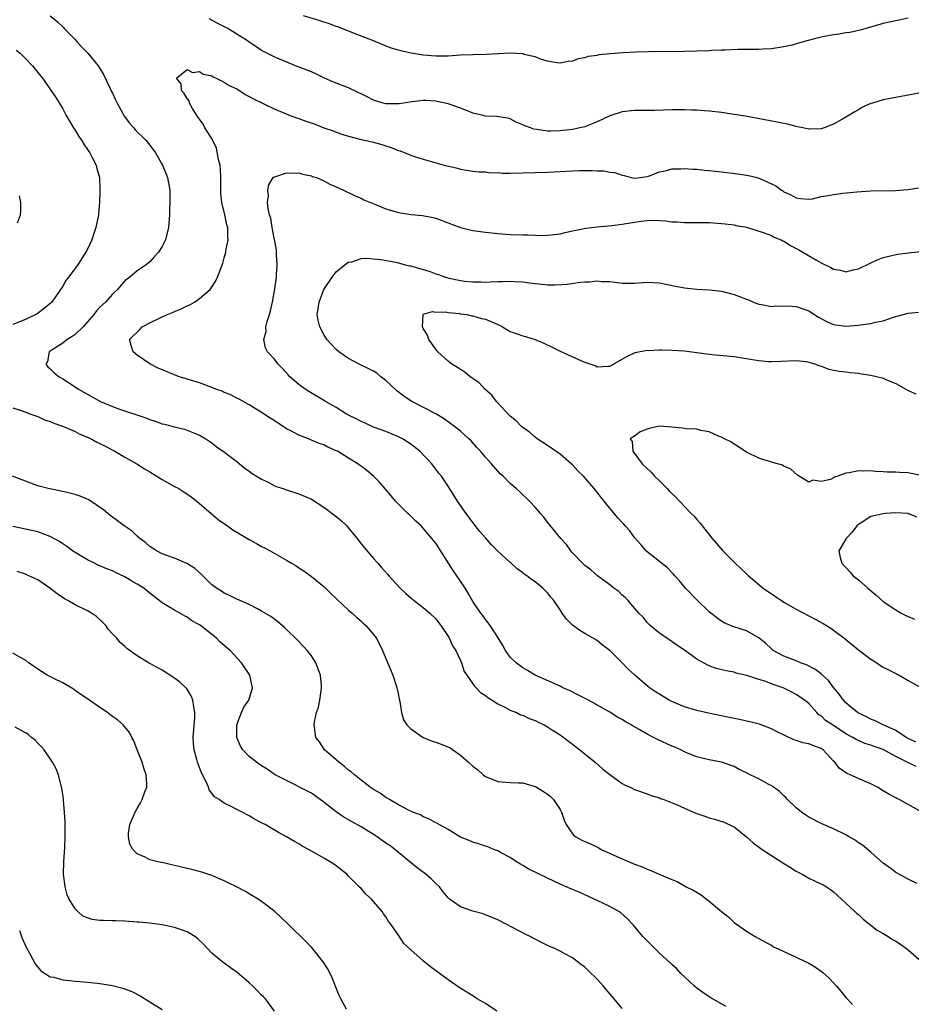
# Model space of a CAD drawing. Units: inches. Extents: x 2502000 to 2505000, y 1491000 to 1494000.
# Drawn here: x 2502956 to 2503100, y 1492210 to 1492368 of the extents above; entities that cross this region are included whole.
import ezdxf

# ---------------------------------------------------------------- set-up
doc = ezdxf.new("R2010")
doc.units = ezdxf.units.IN
doc.header["$MEASUREMENT"] = 0
doc.layers.add('LD25021491_10ft', color=110, linetype='Continuous')

msp = doc.modelspace()

# ---------------------------------------------------------------- linework, layer by layer
at = {"layer": 'LD25021491_10ft'}
for points, elevation in [([(2502960.99, 1492369), (2502962.1, 1492368.1), (2502963.14, 1492367.14), (2502963.23, 1492367), (2502965, 1492365.2), (2502965.15, 1492365), (2502966.03, 1492364.03), (2502967.02, 1492363.02), (2502968.72, 1492361), (2502969, 1492360.57), (2502969.58, 1492359.58), (2502970.66, 1492357.34), (2502970.86, 1492356.86), (2502971, 1492356.59), (2502971.5, 1492355.5), (2502971.76, 1492355), (2502972.67, 1492353.33), (2502972.89, 1492352.89), (2502973.75, 1492351.75), (2502974.44, 1492351), (2502974.68, 1492350.68), (2502976.38, 1492349), (2502977, 1492348.23), (2502977.95, 1492347), (2502979.07, 1492345), (2502979.86, 1492343), (2502980.21, 1492341), (2502980.25, 1492339), (2502980.2, 1492337.8), (2502980.18, 1492337), (2502980.02, 1492335), (2502979.53, 1492333), (2502979, 1492331.93), (2502978.4, 1492331), (2502977.72, 1492330.28), (2502977, 1492329.47), (2502976.45, 1492329), (2502975, 1492328.02), (2502973.78, 1492327), (2502973, 1492326.39), (2502971.79, 1492325), (2502971, 1492324.25), (2502969.89, 1492323), (2502969, 1492322.16), (2502968.43, 1492321.57), (2502968.03, 1492321), (2502966.27, 1492319), (2502965, 1492317.79), (2502964.53, 1492317.47), (2502963.73, 1492317), (2502963, 1492316.38), (2502961.33, 1492315.33), (2502960.83, 1492315), (2502960.54, 1492313.46), (2502960.3, 1492313), (2502960.6, 1492312.6), (2502961, 1492312.27), (2502961.64, 1492311.64), (2502962.43, 1492311), (2502963, 1492310.68), (2502965, 1492309.38), (2502965.53, 1492309), (2502967.74, 1492307.74), (2502969.1, 1492307), (2502971, 1492306.18), (2502972.29, 1492305.71), (2502976.36, 1492304.36), (2502977, 1492304.09), (2502977.85, 1492303.85), (2502979, 1492303.43), (2502979.36, 1492303.36), (2502981, 1492302.94), (2502982.58, 1492302.58), (2502985, 1492301.6), (2502986.03, 1492301), (2502987, 1492300.36), (2502987.73, 1492299.73), (2502988.82, 1492299), (2502989.49, 1492298.51), (2502991, 1492297.36), (2502991.46, 1492297), (2502992.3, 1492296.3), (2502993, 1492295.83), (2502993.46, 1492295.46), (2502995, 1492294.5), (2502995.93, 1492294.07), (2502997, 1492293.52), (2502997.36, 1492293.36), (2502998.49, 1492293), (2502998.86, 1492292.86), (2503000.36, 1492292.36), (2503001, 1492292.16), (2503003, 1492291.31), (2503005, 1492290.02), (2503007, 1492288.54), (2503007.83, 1492287.83), (2503008.69, 1492287), (2503009, 1492286.66), (2503010.37, 1492285), (2503010.63, 1492284.63), (2503011.52, 1492283.52), (2503013, 1492281.79), (2503013.72, 1492281), (2503014.31, 1492280.31), (2503015.26, 1492279.26), (2503015.47, 1492279), (2503017.28, 1492277), (2503018.17, 1492276.17), (2503019, 1492275.43), (2503019.52, 1492275), (2503021, 1492273.9), (2503022.07, 1492273), (2503023, 1492272.05), (2503023.46, 1492271.46), (2503023.84, 1492271), (2503025.16, 1492269), (2503025.72, 1492267.72), (2503026.23, 1492267), (2503027, 1492265.38), (2503027.16, 1492265), (2503027.6, 1492263.61), (2503027.99, 1492263), (2503029, 1492261.64), (2503029.24, 1492261.24), (2503029.5, 1492261), (2503030.22, 1492260.22), (2503031, 1492259.76), (2503031.4, 1492259.4), (2503032.09, 1492259), (2503033, 1492258.42), (2503034.11, 1492257.89), (2503035, 1492257.41), (2503036.02, 1492257), (2503036.66, 1492256.66), (2503037, 1492256.56), (2503038.04, 1492256.04), (2503039, 1492255.71), (2503039.46, 1492255.46), (2503040.47, 1492255), (2503041, 1492254.7), (2503041.81, 1492254.19), (2503043, 1492253.42), (2503043.61, 1492253), (2503044.38, 1492252.38), (2503045, 1492251.93), (2503046.2, 1492251), (2503048.65, 1492249), (2503049.91, 1492247.91), (2503051, 1492247.03), (2503053, 1492245.59), (2503053.39, 1492245.39), (2503054.26, 1492245), (2503055, 1492244.63), (2503057, 1492243.91), (2503057.66, 1492243.66), (2503059, 1492243.27), (2503059.18, 1492243.18), (2503059.72, 1492243), (2503061.82, 1492242.18), (2503063, 1492241.62), (2503064.84, 1492240.84), (2503066.32, 1492240.32), (2503067, 1492240.1), (2503067.87, 1492239.87), (2503069.39, 1492239.39), (2503070.76, 1492238.76), (2503071, 1492238.62), (2503073, 1492237.03), (2503074.08, 1492236.08), (2503075.51, 1492235), (2503077, 1492234.02), (2503078.85, 1492232.85), (2503080.09, 1492232.09), (2503081, 1492231.49), (2503081.94, 1492231), (2503083, 1492230.39), (2503084.16, 1492229.84), (2503085.31, 1492229.31), (2503085.84, 1492229), (2503086.53, 1492228.53), (2503087, 1492228.16), (2503088.26, 1492227), (2503089, 1492226.34), (2503090.4, 1492225), (2503090.72, 1492224.72), (2503091, 1492224.51), (2503091.79, 1492223.79), (2503094.04, 1492222.04), (2503095, 1492221.48), (2503095.78, 1492221), (2503096.51, 1492220.51), (2503097, 1492220.26), (2503097.76, 1492219.76), (2503098.81, 1492219), (2503099, 1492218.84), (2503102.11, 1492216.11)], 7990), ([(2503103, 1492356.99), (2503097, 1492355.9), (2503095, 1492355.5), (2503093.26, 1492355), (2503093, 1492354.91), (2503091.68, 1492354.32), (2503091, 1492353.92), (2503090.4, 1492353.6), (2503089, 1492352.73), (2503088.33, 1492352.33), (2503087, 1492351.58), (2503085.47, 1492351), (2503085, 1492350.86), (2503083.21, 1492350.79), (2503083, 1492350.82), (2503082.04, 1492351), (2503081.19, 1492351.19), (2503081, 1492351.2), (2503079.59, 1492351.59), (2503079, 1492351.69), (2503077.94, 1492351.94), (2503072.86, 1492352.86), (2503071, 1492353.17), (2503069, 1492353.46), (2503067, 1492353.7), (2503066.25, 1492353.75), (2503065, 1492353.86), (2503064.13, 1492353.87), (2503063, 1492353.92), (2503061, 1492353.89), (2503058.19, 1492353.81), (2503056.22, 1492353.78), (2503055, 1492353.78), (2503053, 1492353.57), (2503051, 1492352.93), (2503049, 1492351.99), (2503047.35, 1492351.35), (2503047, 1492351.19), (2503046.19, 1492351), (2503045, 1492350.76), (2503043.44, 1492350.56), (2503043, 1492350.52), (2503041.5, 1492350.5), (2503041, 1492350.48), (2503039.25, 1492350.75), (2503038.8, 1492350.8), (2503038.25, 1492351), (2503037.32, 1492351.32), (2503037, 1492351.5), (2503035.93, 1492351.93), (2503035, 1492352.43), (2503034.55, 1492352.55), (2503032.85, 1492352.85), (2503031, 1492352.91), (2503030.62, 1492353), (2503029, 1492353.39), (2503028.38, 1492353.62), (2503027, 1492354.18), (2503025, 1492354.86), (2503023.25, 1492355.25), (2503023, 1492355.29), (2503021.39, 1492355.39), (2503021, 1492355.4), (2503019.19, 1492355.19), (2503017.15, 1492354.85), (2503015, 1492354.88), (2503014.54, 1492355), (2503013, 1492355.48), (2503011.98, 1492355.98), (2503011, 1492356.49), (2503010.64, 1492356.64), (2503009, 1492357.45), (2503006.43, 1492358.43), (2503005.14, 1492359), (2503003.7, 1492359.7), (2503003, 1492360), (2503002.3, 1492360.3), (2503000.45, 1492361), (2502997, 1492362.45), (2502995, 1492363.46), (2502994.06, 1492364.06), (2502993, 1492364.77), (2502992.71, 1492365), (2502989.57, 1492367), (2502987.86, 1492367.85), (2502986.54, 1492368.54)], 7990), ([(2503099, 1492368.64), (2503097, 1492368.22), (2503095.99, 1492367.99), (2503095, 1492367.79), (2503091.27, 1492366.73), (2503089.64, 1492366.36), (2503089, 1492366.27), (2503087.92, 1492366.08), (2503087, 1492365.97), (2503085, 1492365.59), (2503084.52, 1492365.48), (2503082.93, 1492365.07), (2503081, 1492364.5), (2503080.32, 1492364.32), (2503079, 1492364.01), (2503077, 1492363.71), (2503075.64, 1492363.64), (2503075, 1492363.59), (2503073.6, 1492363.6), (2503073, 1492363.58), (2503071.58, 1492363.58), (2503069.52, 1492363.52), (2503069, 1492363.49), (2503067.43, 1492363.43), (2503067, 1492363.4), (2503065, 1492363.33), (2503063, 1492363.29), (2503057.24, 1492363.24), (2503055.19, 1492363.19), (2503053.08, 1492363.08), (2503051.08, 1492362.92), (2503049.27, 1492362.73), (2503049, 1492362.64), (2503047.54, 1492362.46), (2503047, 1492362.24), (2503045.9, 1492362.1), (2503045, 1492361.73), (2503044.31, 1492361.69), (2503043, 1492361.41), (2503042.55, 1492361.45), (2503041, 1492361.71), (2503040.03, 1492361.97), (2503039, 1492362.44), (2503037.18, 1492362.82), (2503037, 1492362.9), (2503035, 1492362.99), (2503033.1, 1492362.9), (2503033, 1492362.91), (2503031.18, 1492362.82), (2503029, 1492362.76), (2503027, 1492362.67), (2503025, 1492362.55), (2503023, 1492362.54), (2503021, 1492362.71), (2503019.03, 1492363.03), (2503017.38, 1492363.38), (2503017, 1492363.51), (2503015.83, 1492363.83), (2503014.41, 1492364.41), (2503013.02, 1492365), (2503009.79, 1492366.21), (2503007.24, 1492367.24), (2503007, 1492367.31), (2503005.77, 1492367.77), (2503005, 1492368), (2503004.26, 1492368.26), (2503001.74, 1492369)], 8000), ([(2502955.53, 1492363.52), (2502956.16, 1492363), (2502957, 1492362.14), (2502958.14, 1492361), (2502959, 1492359.88), (2502959.76, 1492359), (2502961.88, 1492355.88), (2502963, 1492354.06), (2502963.55, 1492353), (2502964.07, 1492352.07), (2502964.74, 1492351), (2502965, 1492350.62), (2502965.59, 1492349.59), (2502966.02, 1492349), (2502966.38, 1492348.38), (2502967, 1492347.54), (2502967.2, 1492347.2), (2502967.34, 1492347), (2502967.76, 1492346.24), (2502968.38, 1492345), (2502968.49, 1492344.49), (2502968.94, 1492343), (2502969, 1492341.22), (2502969, 1492340.83), (2502968.93, 1492339), (2502968.76, 1492337.24), (2502968.76, 1492337), (2502968.35, 1492335), (2502968, 1492334), (2502967.68, 1492333), (2502967, 1492331.51), (2502966.73, 1492331), (2502966.03, 1492329.97), (2502965.41, 1492329), (2502963.94, 1492327), (2502963.53, 1492326.47), (2502963, 1492325.56), (2502961.25, 1492323), (2502961, 1492322.75), (2502960.03, 1492321.97), (2502958.88, 1492321.12), (2502958.69, 1492321), (2502957, 1492320.19), (2502955, 1492319.4)], 8000), ([(2503100.47, 1492229.53), (2503099, 1492230.19), (2503097, 1492231.27), (2503096.03, 1492232.03), (2503095, 1492232.79), (2503093, 1492234.55), (2503091.67, 1492235.67), (2503091, 1492236.08), (2503090.46, 1492236.46), (2503089.53, 1492237), (2503089, 1492237.33), (2503087, 1492238.33), (2503085.39, 1492239), (2503085, 1492239.18), (2503083, 1492240.2), (2503082.52, 1492240.52), (2503081.85, 1492241), (2503081, 1492241.67), (2503079.6, 1492243), (2503079.33, 1492243.33), (2503079, 1492243.62), (2503078.31, 1492244.31), (2503077.35, 1492245), (2503077.16, 1492245.16), (2503076.49, 1492245.51), (2503075, 1492246.35), (2503073.57, 1492247), (2503073.19, 1492247.19), (2503073, 1492247.3), (2503071.83, 1492247.83), (2503071, 1492248.33), (2503069, 1492249.03), (2503067, 1492249.38), (2503066.51, 1492249.49), (2503065, 1492249.89), (2503063.52, 1492250.48), (2503063, 1492250.71), (2503062.43, 1492251), (2503061.45, 1492251.45), (2503061, 1492251.62), (2503058.67, 1492252.67), (2503058.05, 1492253), (2503057, 1492253.51), (2503055.73, 1492254.27), (2503054.79, 1492254.79), (2503054.47, 1492255), (2503053.52, 1492255.52), (2503053, 1492255.88), (2503052.27, 1492256.27), (2503051, 1492257.06), (2503047.56, 1492259), (2503045.87, 1492259.87), (2503044.53, 1492260.53), (2503043.47, 1492261), (2503043, 1492261.23), (2503039, 1492262.99), (2503037.76, 1492263.76), (2503037, 1492264.21), (2503035.94, 1492265), (2503035, 1492265.93), (2503034.23, 1492267), (2503033.79, 1492267.79), (2503033.03, 1492269), (2503031.74, 1492271), (2503031.44, 1492271.44), (2503031, 1492271.94), (2503030.58, 1492272.58), (2503030.25, 1492273), (2503029, 1492274.84), (2503028.2, 1492276.2), (2503027.72, 1492277), (2503027, 1492278.1), (2503026.4, 1492279), (2503025.82, 1492279.82), (2503025.05, 1492281), (2503023, 1492284.22), (2503022.65, 1492284.65), (2503022.39, 1492285), (2503021.74, 1492285.74), (2503021, 1492286.65), (2503020.64, 1492287), (2503019.78, 1492287.78), (2503019, 1492288.59), (2503018.77, 1492288.77), (2503018.53, 1492289), (2503016.54, 1492291), (2503015.83, 1492291.83), (2503014.94, 1492292.94), (2503014.01, 1492294.01), (2503013.02, 1492295.02), (2503011.91, 1492295.91), (2503010.48, 1492297), (2503009, 1492297.92), (2503007.19, 1492299), (2503007, 1492299.1), (2503005.66, 1492299.66), (2503005, 1492300.02), (2503004.28, 1492300.28), (2503002.53, 1492301), (2503001, 1492301.58), (2502999.72, 1492302.28), (2502999, 1492302.64), (2502998.77, 1492302.77), (2502998.46, 1492303), (2502997.56, 1492303.56), (2502997, 1492303.95), (2502996.35, 1492304.35), (2502995, 1492305.23), (2502993, 1492306.45), (2502991.39, 1492307.39), (2502991, 1492307.57), (2502990.07, 1492308.07), (2502989, 1492308.48), (2502988.65, 1492308.65), (2502987.66, 1492309), (2502987, 1492309.27), (2502986.58, 1492309.42), (2502985, 1492310.01), (2502983, 1492310.62), (2502982.7, 1492310.7), (2502981.75, 1492311), (2502981, 1492311.29), (2502978.38, 1492312.38), (2502977.11, 1492313), (2502977, 1492313.07), (2502975, 1492314.45), (2502974.31, 1492315), (2502973.99, 1492315.99), (2502973.75, 1492317), (2502975.41, 1492318.59), (2502975.79, 1492319), (2502977, 1492319.65), (2502979, 1492320.62), (2502979.84, 1492321), (2502980.66, 1492321.34), (2502981, 1492321.5), (2502982.07, 1492321.93), (2502983, 1492322.41), (2502983.43, 1492322.57), (2502984.21, 1492323), (2502985, 1492323.55), (2502986.72, 1492325), (2502986.84, 1492325.16), (2502987.61, 1492326.39), (2502987.91, 1492327), (2502988.42, 1492328.42), (2502988.65, 1492329), (2502988.74, 1492329.26), (2502989, 1492330.09), (2502989.22, 1492331), (2502989.25, 1492331.25), (2502989.61, 1492333), (2502989.55, 1492333.55), (2502989.58, 1492335), (2502989.41, 1492335.41), (2502989.08, 1492337), (2502988.58, 1492339), (2502988.43, 1492340.43), (2502988.45, 1492343), (2502988.39, 1492344.39), (2502988.32, 1492345), (2502988.07, 1492345.93), (2502987.76, 1492347.76), (2502987, 1492349.27), (2502985.89, 1492351), (2502985.61, 1492351.61), (2502984.6, 1492353), (2502983.9, 1492354.1), (2502983.38, 1492355), (2502983.34, 1492355.34), (2502983, 1492355.74), (2502982.55, 1492356.55), (2502982.1, 1492357), (2502982.08, 1492358.08), (2502981.32, 1492359), (2502983, 1492360.41), (2502983.88, 1492359.88), (2502985, 1492360.04), (2502985.62, 1492359.62), (2502987, 1492359.35), (2502987.2, 1492359.2), (2502987.67, 1492359), (2502989, 1492358.36), (2502989.79, 1492357.79), (2502991, 1492357.26), (2502991.45, 1492357), (2502992.35, 1492356.35), (2502993, 1492356.06), (2502993.67, 1492355.67), (2502997, 1492354.04), (2502999.59, 1492353), (2503000.62, 1492352.62), (2503001, 1492352.51), (2503002.1, 1492352.1), (2503003.59, 1492351.59), (2503005, 1492351.03), (2503006.53, 1492350.53), (2503007, 1492350.32), (2503008.04, 1492349.96), (2503009, 1492349.68), (2503011, 1492349.16), (2503012.76, 1492348.76), (2503014.34, 1492348.34), (2503015, 1492348.12), (2503015.86, 1492347.86), (2503017, 1492347.39), (2503017.3, 1492347.3), (2503019, 1492346.61), (2503019.6, 1492346.4), (2503021, 1492345.95), (2503022.48, 1492345.52), (2503024.35, 1492345), (2503026.51, 1492344.51), (2503027, 1492344.37), (2503029, 1492344.04), (2503029.92, 1492343.92), (2503031, 1492343.91), (2503031.79, 1492343.79), (2503033, 1492343.81), (2503033.74, 1492343.74), (2503035, 1492343.74), (2503037, 1492343.77), (2503041, 1492343.86), (2503045, 1492344.11), (2503046.14, 1492344.14), (2503047, 1492344.13), (2503048.15, 1492344.15), (2503049, 1492344.08), (2503050.07, 1492344.07), (2503051, 1492343.9), (2503051.81, 1492343.81), (2503053, 1492343.38), (2503053.33, 1492343.33), (2503054.43, 1492343), (2503055, 1492342.9), (2503055.96, 1492343), (2503057, 1492343.17), (2503057.23, 1492343.23), (2503059, 1492343.96), (2503060.17, 1492344.17), (2503061, 1492344.41), (2503062.43, 1492344.43), (2503063, 1492344.48), (2503064.36, 1492344.36), (2503065, 1492344.35), (2503066.21, 1492344.21), (2503067, 1492344.15), (2503068.03, 1492344.03), (2503069, 1492343.93), (2503071.6, 1492343.6), (2503073.33, 1492343.33), (2503074.73, 1492343), (2503075, 1492342.93), (2503075.16, 1492342.84), (2503077, 1492342.01), (2503077.69, 1492341.69), (2503078.63, 1492341), (2503078.86, 1492340.86), (2503079, 1492340.74), (2503080.21, 1492340.21), (2503081, 1492339.75), (2503081.66, 1492339.65), (2503083, 1492339.55), (2503083.61, 1492339.61), (2503085, 1492339.95), (2503086.11, 1492340.11), (2503087, 1492340.31), (2503088.5, 1492340.5), (2503090.72, 1492340.72), (2503093, 1492340.86), (2503096.95, 1492340.95), (2503099, 1492341.11), (2503100.65, 1492341.35)], 7980), ([(2503101.19, 1492241), (2503097.55, 1492243), (2503097.18, 1492243.18), (2503097, 1492243.29), (2503095.88, 1492243.88), (2503095, 1492244.44), (2503094.06, 1492245), (2503093, 1492245.53), (2503092.1, 1492245.9), (2503091, 1492246.38), (2503089.69, 1492247), (2503089.2, 1492247.2), (2503087.98, 1492247.98), (2503087.2, 1492249), (2503087, 1492249.19), (2503085.31, 1492251), (2503085, 1492251.2), (2503083.68, 1492251.68), (2503083, 1492251.95), (2503082.12, 1492252.12), (2503081, 1492252.52), (2503080.62, 1492252.62), (2503077.91, 1492253.91), (2503077, 1492254.41), (2503075.11, 1492255.11), (2503073.53, 1492255.53), (2503073, 1492255.62), (2503071.88, 1492255.88), (2503071, 1492256.03), (2503070.21, 1492256.21), (2503066.89, 1492256.89), (2503065, 1492257.32), (2503063, 1492257.92), (2503061.37, 1492258.63), (2503061, 1492258.78), (2503060.57, 1492259), (2503059.58, 1492259.58), (2503058.35, 1492260.35), (2503057.4, 1492261), (2503057, 1492261.31), (2503055.06, 1492263), (2503053.98, 1492263.98), (2503053, 1492265.01), (2503051, 1492266.96), (2503049.81, 1492267.81), (2503049, 1492268.61), (2503047, 1492269.72), (2503046.21, 1492270.21), (2503045, 1492271.05), (2503044.02, 1492272.02), (2503043.37, 1492273), (2503043, 1492273.52), (2503042.02, 1492275), (2503041.54, 1492275.54), (2503041, 1492276.27), (2503040.62, 1492276.62), (2503040.23, 1492277), (2503039, 1492278.01), (2503038.39, 1492278.39), (2503037.64, 1492279), (2503037.25, 1492279.25), (2503037, 1492279.45), (2503036.11, 1492280.11), (2503035.15, 1492281), (2503035, 1492281.12), (2503033, 1492282.97), (2503031.97, 1492283.97), (2503031, 1492285.07), (2503030.12, 1492286.12), (2503029, 1492287.54), (2503027.92, 1492289), (2503026.53, 1492291), (2503025, 1492293.42), (2503023.91, 1492295), (2503023.5, 1492295.5), (2503022.63, 1492296.63), (2503022.38, 1492297), (2503020.45, 1492299), (2503019, 1492300.15), (2503017.64, 1492301), (2503017, 1492301.35), (2503015, 1492302.17), (2503013, 1492302.91), (2503011.56, 1492303.56), (2503011, 1492303.79), (2503010.23, 1492304.23), (2503009, 1492304.81), (2503008.67, 1492305), (2503007, 1492306.04), (2503005.29, 1492307), (2503005.12, 1492307.12), (2503002.6, 1492308.6), (2503001.98, 1492309), (2503001, 1492309.74), (2502999.56, 1492311), (2502999.29, 1492311.29), (2502998.34, 1492312.34), (2502997.66, 1492313), (2502997, 1492313.89), (2502995.96, 1492315), (2502995.65, 1492315.65), (2502995.34, 1492317), (2502995.71, 1492318.29), (2502995.7, 1492319), (2502995.88, 1492319.88), (2502996.26, 1492321), (2502996.43, 1492321.57), (2502996.75, 1492323), (2502997.12, 1492325.12), (2502997.37, 1492327), (2502997.42, 1492327.42), (2502997.51, 1492329), (2502997.4, 1492330.6), (2502997.41, 1492331), (2502997.38, 1492331.38), (2502997.05, 1492333.05), (2502997, 1492333.26), (2502996.68, 1492335), (2502996.46, 1492336.46), (2502996.29, 1492337), (2502996.04, 1492337.96), (2502995.95, 1492339), (2502996.08, 1492340.08), (2502996, 1492341), (2502996.17, 1492341.83), (2502996.88, 1492343), (2502997, 1492343.11), (2502997.13, 1492343.13), (2502999, 1492343.79), (2502999.71, 1492343.71), (2503001, 1492343.75), (2503001.58, 1492343.58), (2503003, 1492343.31), (2503003.21, 1492343.21), (2503003.81, 1492343), (2503005, 1492342.5), (2503005.96, 1492341.96), (2503007, 1492341.54), (2503008.17, 1492341), (2503008.71, 1492340.71), (2503009, 1492340.62), (2503010.06, 1492340.06), (2503011, 1492339.71), (2503011.46, 1492339.46), (2503012.51, 1492339), (2503013.32, 1492338.68), (2503015, 1492337.99), (2503017, 1492337.4), (2503019, 1492337.08), (2503020.9, 1492336.9), (2503022.57, 1492336.57), (2503023, 1492336.46), (2503025, 1492335.73), (2503025.52, 1492335.52), (2503027, 1492334.98), (2503029, 1492334.52), (2503031, 1492334.24), (2503033, 1492334.01), (2503035, 1492333.86), (2503037, 1492333.82), (2503037.82, 1492333.82), (2503040.28, 1492333.72), (2503041, 1492333.73), (2503043, 1492333.98), (2503043.81, 1492334.19), (2503045, 1492334.44), (2503047.14, 1492334.86), (2503049, 1492335.1), (2503051.33, 1492335.33), (2503053, 1492335.54), (2503055.99, 1492335.99), (2503057, 1492336.1), (2503058.15, 1492336.15), (2503059, 1492336.12), (2503060.04, 1492336.04), (2503061, 1492335.92), (2503061.87, 1492335.87), (2503063, 1492335.78), (2503063.8, 1492335.8), (2503065, 1492335.78), (2503065.79, 1492335.79), (2503067, 1492335.77), (2503069, 1492335.64), (2503069.55, 1492335.55), (2503071, 1492335.41), (2503071.31, 1492335.31), (2503073, 1492335.03), (2503075.86, 1492334.14), (2503077, 1492333.68), (2503077.45, 1492333.45), (2503078.55, 1492333), (2503078.84, 1492332.84), (2503079, 1492332.77), (2503080.08, 1492332.08), (2503081.41, 1492331.41), (2503084.28, 1492329.72), (2503085, 1492329.32), (2503086.56, 1492328.56), (2503087, 1492328.27), (2503088.11, 1492328.11), (2503089, 1492327.87), (2503090.18, 1492328.18), (2503091, 1492328.36), (2503093, 1492329.31), (2503094.17, 1492329.83), (2503095, 1492330.15), (2503095.66, 1492330.34), (2503097.31, 1492330.69), (2503099.08, 1492330.92), (2503101, 1492331.13)], 7970), ([(2502955.73, 1492335.73), (2502956.2, 1492337), (2502956.26, 1492337.74), (2502956.28, 1492339), (2502956.07, 1492340.07)], 8010), ([(2503100.31, 1492248.31), (2503098.96, 1492248.96), (2503097, 1492249.96), (2503095, 1492251.08), (2503093.55, 1492251.55), (2503093, 1492251.77), (2503092.04, 1492252.04), (2503090.65, 1492252.65), (2503090.11, 1492253), (2503089, 1492253.59), (2503086.81, 1492255), (2503085.73, 1492255.73), (2503085, 1492256.45), (2503084.66, 1492256.66), (2503084.3, 1492257), (2503083, 1492258.46), (2503082.34, 1492259), (2503081, 1492259.91), (2503080.29, 1492260.29), (2503078.88, 1492261), (2503077.46, 1492261.46), (2503075.97, 1492262.03), (2503075, 1492262.3), (2503073.05, 1492262.95), (2503071.34, 1492263.34), (2503071, 1492263.47), (2503069.71, 1492263.71), (2503068.11, 1492264.11), (2503067, 1492264.51), (2503066.66, 1492264.66), (2503065, 1492265.61), (2503063, 1492267.01), (2503061.81, 1492267.81), (2503060.64, 1492268.64), (2503060.07, 1492269), (2503059, 1492269.79), (2503057.49, 1492271), (2503057, 1492271.47), (2503056.35, 1492272.35), (2503055.7, 1492273), (2503055, 1492273.79), (2503053.98, 1492275), (2503053.5, 1492275.5), (2503053, 1492275.85), (2503052.44, 1492276.44), (2503051.64, 1492277), (2503051, 1492277.53), (2503049.03, 1492279), (2503047.96, 1492279.96), (2503047, 1492280.62), (2503046.82, 1492280.82), (2503046.6, 1492281), (2503045, 1492282.67), (2503044.72, 1492283), (2503044.02, 1492284.02), (2503043.11, 1492285), (2503041.48, 1492287), (2503041, 1492287.63), (2503040.39, 1492288.39), (2503039.85, 1492289), (2503039, 1492290.02), (2503038.07, 1492291), (2503036.51, 1492292.51), (2503035.97, 1492293), (2503035, 1492293.82), (2503033.83, 1492295), (2503033.39, 1492295.39), (2503032, 1492297), (2503031, 1492298.07), (2503030.21, 1492299), (2503029.62, 1492299.62), (2503028.7, 1492300.7), (2503028.35, 1492301), (2503027, 1492302.24), (2503026.04, 1492303), (2503025, 1492303.73), (2503024.27, 1492304.27), (2503023, 1492305.01), (2503019.06, 1492307.06), (2503017.86, 1492307.86), (2503016.73, 1492308.73), (2503015, 1492310.37), (2503014.18, 1492311), (2503013.54, 1492311.54), (2503013, 1492311.87), (2503012.27, 1492312.27), (2503010.67, 1492313), (2503009, 1492313.9), (2503007.41, 1492315), (2503007, 1492315.37), (2503005.5, 1492317), (2503005, 1492317.79), (2503004.34, 1492319), (2503004.1, 1492320.1), (2503003.94, 1492321), (2503004.11, 1492321.89), (2503004.24, 1492323), (2503005.01, 1492325), (2503006.34, 1492327), (2503007, 1492327.84), (2503008.73, 1492329.27), (2503009, 1492329.39), (2503009.49, 1492329.49), (2503011, 1492329.98), (2503011.97, 1492330.03), (2503013, 1492329.97), (2503014.15, 1492329.85), (2503016.58, 1492329.42), (2503017, 1492329.31), (2503018.1, 1492329), (2503018.82, 1492328.82), (2503019, 1492328.81), (2503020.38, 1492328.38), (2503021.94, 1492327.94), (2503023, 1492327.53), (2503023.44, 1492327.44), (2503024.6, 1492327), (2503025.16, 1492326.84), (2503027, 1492326.45), (2503027.64, 1492326.36), (2503029, 1492326.23), (2503030.24, 1492326.24), (2503031, 1492326.22), (2503031.76, 1492326.24), (2503033, 1492326.32), (2503033.68, 1492326.32), (2503035, 1492326.38), (2503035.67, 1492326.33), (2503037, 1492326.26), (2503038.11, 1492326.11), (2503039, 1492325.98), (2503040.15, 1492325.85), (2503041, 1492325.78), (2503042.24, 1492325.76), (2503044.13, 1492325.87), (2503046.22, 1492326.22), (2503047, 1492326.27), (2503047.73, 1492326.27), (2503049, 1492326.41), (2503049.67, 1492326.33), (2503051, 1492326.29), (2503051.83, 1492326.17), (2503053, 1492326.05), (2503055, 1492326.05), (2503057, 1492326.2), (2503059, 1492326.08), (2503061.57, 1492325.57), (2503063, 1492325.31), (2503065, 1492325.07), (2503067, 1492324.94), (2503069, 1492324.73), (2503071, 1492324.21), (2503071.89, 1492323.89), (2503073, 1492323.45), (2503073.34, 1492323.34), (2503074.12, 1492323), (2503075, 1492322.65), (2503075.4, 1492322.6), (2503077, 1492322.27), (2503077.63, 1492322.37), (2503079, 1492322.35), (2503079.63, 1492322.37), (2503081, 1492322.29), (2503083, 1492321.59), (2503084.59, 1492320.59), (2503085, 1492320.36), (2503085.89, 1492319.89), (2503087, 1492319.38), (2503087.32, 1492319.32), (2503089, 1492319.12), (2503091, 1492319.29), (2503091.35, 1492319.35), (2503093, 1492319.55), (2503093.74, 1492319.74), (2503095, 1492320), (2503096.51, 1492320.51), (2503097, 1492320.66), (2503099, 1492321.2), (2503100.64, 1492321.36)], 7960), ([(2503100.25, 1492252.25), (2503099, 1492252.81), (2503098.67, 1492253), (2503097, 1492254.09), (2503094.99, 1492255), (2503093.68, 1492255.68), (2503093, 1492255.94), (2503092.31, 1492256.31), (2503091, 1492256.91), (2503090.85, 1492257), (2503089, 1492258.55), (2503088.59, 1492259), (2503087.93, 1492259.93), (2503087, 1492261.03), (2503086.17, 1492262.17), (2503085.22, 1492263), (2503085.12, 1492263.12), (2503085, 1492263.2), (2503083.99, 1492263.99), (2503082.64, 1492264.65), (2503081.66, 1492265), (2503081, 1492265.3), (2503079, 1492266.07), (2503077.28, 1492267), (2503077, 1492267.22), (2503076.1, 1492268.1), (2503074.99, 1492269), (2503073, 1492270.12), (2503070.82, 1492270.82), (2503069.43, 1492271.43), (2503069, 1492271.67), (2503068.22, 1492272.22), (2503067, 1492273.21), (2503065, 1492275.1), (2503063.19, 1492277), (2503062.2, 1492278.2), (2503061.46, 1492279), (2503061.26, 1492279.26), (2503061, 1492279.51), (2503060.27, 1492280.27), (2503059.3, 1492281), (2503059, 1492281.26), (2503057, 1492282.85), (2503056.84, 1492283), (2503056, 1492284), (2503055, 1492285.15), (2503054.21, 1492286.21), (2503053.49, 1492287), (2503053.27, 1492287.27), (2503053, 1492287.54), (2503052.32, 1492288.32), (2503050.48, 1492290.48), (2503050.1, 1492291), (2503049.6, 1492291.6), (2503049, 1492292.41), (2503048.73, 1492292.73), (2503048.52, 1492293), (2503046.77, 1492295), (2503045.88, 1492295.88), (2503045, 1492296.83), (2503044.82, 1492297), (2503043, 1492298.53), (2503041, 1492299.91), (2503039.32, 1492301), (2503039, 1492301.25), (2503038.07, 1492302.07), (2503037, 1492302.84), (2503036.81, 1492303), (2503035.92, 1492303.92), (2503035, 1492304.65), (2503032.78, 1492307), (2503032.03, 1492308.03), (2503030.9, 1492309), (2503030.02, 1492310.02), (2503029, 1492310.72), (2503028.56, 1492311), (2503027.7, 1492311.7), (2503027, 1492312.13), (2503026.49, 1492312.49), (2503025.61, 1492313), (2503025, 1492313.5), (2503023.36, 1492315), (2503023, 1492315.42), (2503021.92, 1492317), (2503021.67, 1492317.67), (2503021, 1492318.73), (2503020.87, 1492319), (2503020.97, 1492320.97), (2503020.95, 1492321), (2503020.97, 1492321.03), (2503022.5, 1492321.5), (2503023, 1492321.39), (2503024.59, 1492321.41), (2503025, 1492321.31), (2503026.85, 1492321.15), (2503027, 1492321.12), (2503027.99, 1492321), (2503028.81, 1492320.81), (2503029, 1492320.8), (2503030.38, 1492320.38), (2503031, 1492320.24), (2503033.26, 1492319.26), (2503033.75, 1492319), (2503035, 1492318.26), (2503036.13, 1492317.87), (2503037, 1492317.55), (2503037.45, 1492317.45), (2503039, 1492316.99), (2503040.4, 1492316.4), (2503041.74, 1492315.74), (2503043, 1492315.08), (2503046.43, 1492313.57), (2503047, 1492313.35), (2503048.74, 1492312.74), (2503049, 1492312.61), (2503050.71, 1492312.71), (2503051, 1492312.7), (2503053, 1492313.81), (2503053.73, 1492314.27), (2503055.1, 1492314.9), (2503057, 1492315.24), (2503057.23, 1492315.23), (2503059, 1492315.32), (2503059.3, 1492315.3), (2503061, 1492315.29), (2503063, 1492315.15), (2503067, 1492314.6), (2503067.41, 1492314.59), (2503071, 1492314.22), (2503074.31, 1492313.69), (2503075, 1492313.6), (2503076.54, 1492313.46), (2503077, 1492313.45), (2503078.52, 1492313.48), (2503081, 1492313.59), (2503082.58, 1492313.42), (2503083, 1492313.34), (2503084.12, 1492313), (2503084.74, 1492312.74), (2503085, 1492312.67), (2503086.22, 1492312.21), (2503087.9, 1492311.9), (2503089, 1492311.78), (2503089.69, 1492311.69), (2503091, 1492311.54), (2503091.48, 1492311.48), (2503093, 1492311.22), (2503093.21, 1492311.21), (2503094.82, 1492310.82), (2503095, 1492310.74), (2503095.53, 1492310.47), (2503097, 1492309.88), (2503098.61, 1492309), (2503099, 1492308.76), (2503100.24, 1492308.24)], 7950), ([(2502955, 1492305.99), (2502956.49, 1492305.51), (2502957.88, 1492305), (2502958.68, 1492304.68), (2502959, 1492304.58), (2502960.08, 1492304.08), (2502961, 1492303.8), (2502961.55, 1492303.55), (2502963.14, 1492303), (2502965, 1492302.17), (2502965.77, 1492301.77), (2502967, 1492301.28), (2502967.6, 1492301), (2502968.48, 1492300.48), (2502969, 1492300.26), (2502969.81, 1492299.81), (2502971.41, 1492299), (2502973, 1492298.06), (2502974.9, 1492297), (2502976.16, 1492296.16), (2502977, 1492295.7), (2502977.42, 1492295.42), (2502979, 1492294.47), (2502981, 1492293.34), (2502981.67, 1492293), (2502982.48, 1492292.49), (2502983.67, 1492291.67), (2502984.6, 1492291), (2502986.88, 1492289), (2502988.02, 1492288.02), (2502989.52, 1492287), (2502990.37, 1492286.37), (2502991, 1492285.98), (2502993, 1492284.81), (2502994.18, 1492284.18), (2502995, 1492283.7), (2502995.48, 1492283.48), (2502996.36, 1492283), (2502997.87, 1492282.13), (2502999, 1492281.51), (2502999.82, 1492281), (2503000.58, 1492280.58), (2503001, 1492280.28), (2503001.78, 1492279.78), (2503003, 1492278.88), (2503005, 1492277.27), (2503006.14, 1492276.14), (2503007, 1492275.34), (2503007.16, 1492275.16), (2503009, 1492273.47), (2503009.56, 1492273), (2503010.29, 1492272.29), (2503011, 1492271.71), (2503011.36, 1492271.36), (2503011.77, 1492271), (2503013, 1492269.56), (2503013.41, 1492269), (2503013.97, 1492267.97), (2503014.43, 1492267), (2503016.08, 1492263), (2503016.66, 1492261.34), (2503016.76, 1492261), (2503016.78, 1492260.78), (2503017, 1492259.8), (2503017.13, 1492259.13), (2503017.23, 1492258.77), (2503017.5, 1492257), (2503017.84, 1492255.84), (2503018.37, 1492255), (2503019, 1492254.37), (2503021.01, 1492253.01), (2503022.42, 1492252.42), (2503023, 1492252.24), (2503023.9, 1492251.9), (2503025.31, 1492251.31), (2503027, 1492250.16), (2503028.26, 1492249), (2503029, 1492248.38), (2503029.77, 1492247.77), (2503030.62, 1492247), (2503031, 1492246.73), (2503033, 1492245.93), (2503035, 1492245.76), (2503036.31, 1492245.69), (2503037, 1492245.68), (2503037.54, 1492245.54), (2503039, 1492245.12), (2503039.21, 1492245), (2503040.33, 1492244.33), (2503041, 1492243.87), (2503041.48, 1492243.48), (2503041.93, 1492243), (2503043, 1492241.39), (2503043.23, 1492241), (2503043.69, 1492239.69), (2503044.01, 1492239), (2503045, 1492237.51), (2503045.24, 1492237.24), (2503045.56, 1492237), (2503046.49, 1492236.49), (2503047.88, 1492235.88), (2503049.23, 1492235.23), (2503049.64, 1492235), (2503052.14, 1492233.86), (2503054.11, 1492233), (2503054.75, 1492232.75), (2503055, 1492232.63), (2503056.2, 1492232.2), (2503057, 1492231.81), (2503057.63, 1492231.63), (2503059.05, 1492230.95), (2503061, 1492230.15), (2503061.85, 1492229.85), (2503063.29, 1492229), (2503064.43, 1492228.43), (2503065.7, 1492227.7), (2503066.56, 1492227), (2503067, 1492226.69), (2503069, 1492224.99), (2503070.13, 1492224.13), (2503071, 1492223.25), (2503071.16, 1492223.16), (2503071.37, 1492223), (2503073, 1492221.85), (2503074.39, 1492221), (2503076.06, 1492220.06), (2503077, 1492219.59), (2503077.36, 1492219.36), (2503078.07, 1492219), (2503081, 1492217.67), (2503082.45, 1492217), (2503082.81, 1492216.81), (2503083, 1492216.69), (2503084.08, 1492216.08), (2503085.24, 1492215.24), (2503086.28, 1492214.28), (2503087.46, 1492213), (2503088.18, 1492212.18), (2503089, 1492211.2), (2503090.04, 1492210.04)], 8000), ([(2503101.11, 1492295.11), (2503099.46, 1492295.46), (2503099, 1492295.54), (2503097.59, 1492295.59), (2503097, 1492295.65), (2503095.65, 1492295.65), (2503095, 1492295.71), (2503093.76, 1492295.76), (2503093, 1492295.86), (2503091.82, 1492295.82), (2503091, 1492295.89), (2503089.53, 1492295.53), (2503089, 1492295.47), (2503087.7, 1492295), (2503087.15, 1492294.85), (2503087, 1492294.74), (2503086.49, 1492294.49), (2503085, 1492294.13), (2503083.65, 1492294.35), (2503083, 1492294.02), (2503081.18, 1492295.18), (2503080.11, 1492296.11), (2503079, 1492296.6), (2503078.77, 1492296.77), (2503077.98, 1492297), (2503077, 1492297.24), (2503075, 1492297.88), (2503073, 1492298.85), (2503072.75, 1492299), (2503071.72, 1492299.72), (2503071, 1492300.14), (2503070.5, 1492300.5), (2503069.45, 1492301), (2503069, 1492301.26), (2503068.6, 1492301.4), (2503067, 1492302.13), (2503065.65, 1492302.35), (2503065, 1492302.55), (2503063.37, 1492302.63), (2503062.72, 1492302.72), (2503061, 1492302.88), (2503059, 1492303.03), (2503057.32, 1492302.68), (2503057, 1492302.58), (2503055.88, 1492302.12), (2503055, 1492301.46), (2503054.29, 1492301), (2503054.58, 1492300.58), (2503054.71, 1492299), (2503055, 1492298.64), (2503056.22, 1492297), (2503057, 1492296.22), (2503057.66, 1492295.66), (2503058.22, 1492295), (2503059, 1492294.25), (2503060.22, 1492293), (2503060.62, 1492292.62), (2503061, 1492292.2), (2503061.63, 1492291.63), (2503062.2, 1492291), (2503064.12, 1492289), (2503064.57, 1492288.57), (2503065, 1492288.04), (2503065.5, 1492287.5), (2503067.49, 1492285), (2503068.18, 1492284.18), (2503069.19, 1492283), (2503071, 1492281.19), (2503072.12, 1492280.12), (2503073, 1492279.3), (2503073.32, 1492279), (2503075.68, 1492277), (2503077.65, 1492275.65), (2503078.61, 1492275), (2503079, 1492274.76), (2503081, 1492273.63), (2503083, 1492272.56), (2503084.03, 1492272.03), (2503085.32, 1492271.32), (2503086.56, 1492270.56), (2503087, 1492270.25), (2503088.65, 1492269), (2503091, 1492267.07), (2503093, 1492265.56), (2503093.95, 1492265), (2503094.57, 1492264.57), (2503095, 1492264.31), (2503095.85, 1492263.85), (2503097.53, 1492263), (2503099, 1492262.18), (2503101.02, 1492261.02)], 7940), ([(2503069.73, 1492209.73), (2503067.17, 1492211.17), (2503065.98, 1492211.98), (2503065, 1492212.7), (2503064.64, 1492213), (2503063, 1492214.53), (2503062.51, 1492215), (2503061.79, 1492215.79), (2503061, 1492216.48), (2503060.74, 1492216.75), (2503059, 1492218.31), (2503058.28, 1492219), (2503057, 1492220.29), (2503056.33, 1492221), (2503054.83, 1492222.83), (2503054.67, 1492223), (2503053.85, 1492223.85), (2503052.78, 1492224.78), (2503052.44, 1492225), (2503051, 1492225.8), (2503049, 1492226.78), (2503046.1, 1492228.1), (2503045, 1492228.54), (2503043.99, 1492229), (2503043, 1492229.41), (2503041, 1492230.35), (2503037.89, 1492231.89), (2503037, 1492232.43), (2503036.62, 1492232.62), (2503035.98, 1492233), (2503035, 1492233.68), (2503033.53, 1492234.47), (2503033, 1492234.77), (2503032.34, 1492235), (2503031.4, 1492235.4), (2503031, 1492235.5), (2503029.9, 1492235.9), (2503029, 1492236.14), (2503028.41, 1492236.41), (2503027, 1492236.96), (2503025, 1492238.21), (2503023.55, 1492239), (2503023.21, 1492239.21), (2503023, 1492239.29), (2503021.92, 1492239.92), (2503021, 1492240.25), (2503020.54, 1492240.54), (2503019.3, 1492241), (2503019, 1492241.13), (2503018.74, 1492241.26), (2503017, 1492242.19), (2503015.55, 1492243), (2503015.22, 1492243.22), (2503015, 1492243.33), (2503014.06, 1492244.06), (2503013, 1492244.63), (2503012.8, 1492244.8), (2503012.48, 1492245), (2503011, 1492246.12), (2503009.93, 1492247), (2503009.44, 1492247.44), (2503009, 1492247.75), (2503008.35, 1492248.35), (2503007.42, 1492249), (2503007, 1492249.39), (2503005.13, 1492251), (2503004.3, 1492252.3), (2503003.74, 1492253), (2503003.43, 1492255), (2503003.52, 1492255.52), (2503003.85, 1492257), (2503004.14, 1492257.86), (2503004.38, 1492259), (2503004.56, 1492260.56), (2503004.64, 1492261), (2503004.63, 1492261.37), (2503004.48, 1492263), (2503003.73, 1492265), (2503003, 1492266.1), (2503002.33, 1492267), (2503001, 1492268.45), (2502998.7, 1492270.7), (2502997.6, 1492271.6), (2502996.47, 1492272.47), (2502995, 1492273.32), (2502994.35, 1492273.65), (2502993, 1492274.37), (2502991, 1492275.25), (2502989.83, 1492275.83), (2502989, 1492276.19), (2502988.53, 1492276.53), (2502987.74, 1492277), (2502987, 1492277.55), (2502985.26, 1492279.26), (2502984.2, 1492280.2), (2502982.98, 1492280.98), (2502981, 1492281.82), (2502979.77, 1492282.23), (2502979, 1492282.53), (2502978.08, 1492283), (2502977.45, 1492283.45), (2502977, 1492283.71), (2502976.34, 1492284.34), (2502975.43, 1492285), (2502975, 1492285.36), (2502974.16, 1492286.16), (2502972.87, 1492287), (2502971.84, 1492287.84), (2502971, 1492288.4), (2502970.66, 1492288.66), (2502970.24, 1492289), (2502969.57, 1492289.57), (2502967.18, 1492291.18), (2502965.79, 1492291.79), (2502965, 1492292.06), (2502963, 1492292.55), (2502960.65, 1492293), (2502959, 1492293.46), (2502957, 1492294.18), (2502954.9, 1492295)], 8010), ([(2503100.42, 1492288.42), (2503099, 1492289), (2503097, 1492289.13), (2503095.3, 1492289), (2503095, 1492288.97), (2503093, 1492288.51), (2503091.63, 1492287.63), (2503091, 1492287.24), (2503090.73, 1492287), (2503090, 1492286), (2503089.02, 1492285), (2503087.85, 1492283), (2503088.07, 1492281.93), (2503088.33, 1492281), (2503089, 1492280.32), (2503089.62, 1492279.62), (2503090.15, 1492279), (2503091, 1492278.33), (2503092.53, 1492277), (2503093.87, 1492275.87), (2503095, 1492274.88), (2503097, 1492273.49), (2503097.89, 1492273), (2503098.63, 1492272.63), (2503099, 1492272.45), (2503100.03, 1492272.03)], 7930), ([(2503053, 1492209.43), (2503051.7, 1492211), (2503050.45, 1492212.45), (2503049.99, 1492213), (2503049, 1492214.12), (2503047.52, 1492215.52), (2503047, 1492216.06), (2503046.45, 1492216.45), (2503045.74, 1492217), (2503045, 1492217.55), (2503043.78, 1492218.22), (2503043, 1492218.64), (2503042.26, 1492219), (2503041.38, 1492219.38), (2503041, 1492219.57), (2503040.02, 1492220.02), (2503038.18, 1492221), (2503037.38, 1492221.38), (2503034.36, 1492223), (2503033, 1492223.67), (2503031, 1492224.5), (2503030.62, 1492224.62), (2503029, 1492225.09), (2503027, 1492225.79), (2503025.23, 1492227), (2503025, 1492227.19), (2503024.18, 1492228.18), (2503023.59, 1492229), (2503023, 1492229.52), (2503022.26, 1492230.26), (2503021.43, 1492231), (2503020.02, 1492232.02), (2503017, 1492234.51), (2503016.44, 1492235), (2503015.6, 1492235.6), (2503015, 1492235.99), (2503013.59, 1492237), (2503013.24, 1492237.24), (2503011, 1492238.61), (2503009.46, 1492239.46), (2503009, 1492239.75), (2503008.2, 1492240.2), (2503007, 1492241.02), (2503005, 1492242.6), (2503003.63, 1492243.63), (2503003, 1492244.02), (2503002.38, 1492244.38), (2502999, 1492246.05), (2502997.19, 1492247), (2502997, 1492247.12), (2502995.88, 1492247.88), (2502995, 1492248.44), (2502994.16, 1492249), (2502993, 1492249.92), (2502991.96, 1492251), (2502991.59, 1492251.59), (2502991, 1492253), (2502990.99, 1492255), (2502991.74, 1492257), (2502992.13, 1492257.87), (2502992.92, 1492259), (2502993.51, 1492261), (2502993.09, 1492263), (2502991.77, 1492265), (2502989.92, 1492267), (2502989.42, 1492267.42), (2502989, 1492267.79), (2502988.33, 1492268.33), (2502987.71, 1492269), (2502985.19, 1492271), (2502985, 1492271.13), (2502983.77, 1492271.77), (2502983, 1492272.36), (2502982.57, 1492272.57), (2502981.86, 1492273), (2502981, 1492273.48), (2502979.82, 1492274.18), (2502979, 1492274.64), (2502977, 1492276.19), (2502976.03, 1492277), (2502975, 1492277.66), (2502974.13, 1492278.13), (2502973, 1492278.81), (2502971.5, 1492279.5), (2502971, 1492279.77), (2502970.11, 1492280.11), (2502968.72, 1492280.72), (2502968.1, 1492281), (2502967, 1492281.54), (2502965, 1492282.71), (2502964.59, 1492283), (2502963.69, 1492283.69), (2502963, 1492284.12), (2502962.48, 1492284.48), (2502961, 1492285.31), (2502960.54, 1492285.46), (2502959, 1492286.05), (2502958.23, 1492286.23), (2502957, 1492286.48), (2502955, 1492286.93)], 8020), ([(2503032.86, 1492209), (2503031, 1492210.2), (2503029.69, 1492211), (2503029, 1492211.46), (2503028.03, 1492212.03), (2503026.8, 1492212.8), (2503025, 1492214.01), (2503022.14, 1492216.14), (2503021, 1492217.08), (2503019, 1492218.84), (2503017.89, 1492219.89), (2503017, 1492221.22), (2503015.76, 1492223), (2503015.43, 1492223.43), (2503015, 1492224.16), (2503014.63, 1492224.63), (2503014.37, 1492225), (2503013, 1492226.61), (2503012.65, 1492227), (2503011.79, 1492227.79), (2503011, 1492228.69), (2503010.7, 1492229), (2503009.82, 1492229.82), (2503009, 1492230.71), (2503008.69, 1492231), (2503007, 1492232.36), (2503006.63, 1492232.63), (2503006.05, 1492233), (2503005, 1492233.57), (2503003.63, 1492234.37), (2503002.52, 1492235), (2503001.51, 1492235.51), (2503001, 1492235.89), (2503000.28, 1492236.28), (2502999, 1492237.04), (2502997.72, 1492237.72), (2502995.55, 1492239), (2502995.18, 1492239.18), (2502995, 1492239.29), (2502993.88, 1492239.88), (2502993, 1492240.39), (2502991.86, 1492241), (2502991, 1492241.42), (2502990.08, 1492241.92), (2502989, 1492242.43), (2502988.16, 1492243), (2502987.43, 1492243.43), (2502987, 1492244.05), (2502986.58, 1492244.58), (2502986.46, 1492245), (2502986.05, 1492245.95), (2502985.32, 1492247.32), (2502984.67, 1492249), (2502984.57, 1492249.43), (2502984.14, 1492251), (2502984.04, 1492252.04), (2502984.01, 1492253), (2502984.25, 1492256.25), (2502984.28, 1492257), (2502984.09, 1492257.91), (2502983.96, 1492259), (2502983.69, 1492259.69), (2502983, 1492260.74), (2502982.9, 1492260.9), (2502982.8, 1492261), (2502981.87, 1492261.87), (2502981, 1492262.52), (2502979, 1492263.83), (2502978.22, 1492264.22), (2502977, 1492264.91), (2502976.8, 1492265), (2502975, 1492266.1), (2502973.31, 1492267.31), (2502973, 1492267.62), (2502972.27, 1492268.27), (2502971.63, 1492269), (2502971, 1492269.67), (2502970.38, 1492270.38), (2502969.93, 1492271), (2502969.46, 1492271.46), (2502968.42, 1492272.42), (2502967.62, 1492273), (2502967, 1492273.34), (2502965, 1492274.32), (2502963.82, 1492275), (2502963.29, 1492275.29), (2502962.1, 1492276.1), (2502960.95, 1492277), (2502959, 1492278.32), (2502957.58, 1492279), (2502957, 1492279.25), (2502955.67, 1492279.67)], 8030), ([(2503008.67, 1492209.33), (2503007.73, 1492211), (2503007.49, 1492211.49), (2503006.35, 1492214.35), (2503005.69, 1492215.69), (2503004.92, 1492216.92), (2503003.25, 1492219), (2503003, 1492219.29), (2503002.15, 1492220.15), (2502999.26, 1492223), (2502997.11, 1492225), (2502995, 1492226.62), (2502994.44, 1492227), (2502993.55, 1492227.55), (2502992.28, 1492228.28), (2502990.97, 1492228.97), (2502989.64, 1492229.64), (2502989, 1492229.95), (2502987, 1492230.81), (2502985.36, 1492231.36), (2502983.78, 1492231.78), (2502983, 1492231.95), (2502981, 1492232.43), (2502980.51, 1492232.51), (2502979, 1492232.87), (2502978.88, 1492232.88), (2502978.31, 1492233), (2502977, 1492233.33), (2502976.25, 1492233.75), (2502975, 1492234.28), (2502974.26, 1492235), (2502973.82, 1492235.82), (2502973.57, 1492237), (2502973.6, 1492237.6), (2502973.81, 1492239), (2502974.66, 1492241), (2502975, 1492241.6), (2502975.52, 1492242.48), (2502975.81, 1492243), (2502976.24, 1492244.24), (2502976.55, 1492245), (2502976.56, 1492245.44), (2502976.44, 1492247), (2502976.05, 1492248.05), (2502975.78, 1492249), (2502974.99, 1492251), (2502974.44, 1492252.44), (2502974.11, 1492253), (2502973.77, 1492253.77), (2502972.71, 1492255), (2502971.82, 1492255.82), (2502971, 1492256.39), (2502970.2, 1492257), (2502969, 1492257.8), (2502967, 1492259.2), (2502965.9, 1492259.9), (2502965, 1492260.56), (2502964.74, 1492260.74), (2502963, 1492261.76), (2502961.55, 1492262.45), (2502960.49, 1492263), (2502959.6, 1492263.6), (2502959, 1492263.99), (2502958.41, 1492264.41), (2502957.5, 1492265), (2502957, 1492265.41), (2502956.08, 1492265.92), (2502955, 1492266.56)], 8040), ([(2502997.08, 1492209), (2502995.6, 1492211), (2502995.3, 1492211.3), (2502995, 1492211.57), (2502994.3, 1492212.3), (2502993.6, 1492213), (2502993, 1492213.56), (2502991, 1492215.25), (2502989.97, 1492215.97), (2502989, 1492216.71), (2502988.82, 1492216.82), (2502987, 1492218.34), (2502985.72, 1492219.72), (2502984.69, 1492220.69), (2502984.24, 1492221), (2502983, 1492221.73), (2502982.09, 1492222.09), (2502981, 1492222.42), (2502979, 1492222.86), (2502977, 1492223.14), (2502975.28, 1492223.28), (2502975, 1492223.32), (2502973, 1492223.46), (2502971.53, 1492223.53), (2502971, 1492223.53), (2502969.58, 1492223.58), (2502969, 1492223.59), (2502967.75, 1492223.75), (2502967, 1492223.98), (2502966.26, 1492224.26), (2502965.41, 1492225), (2502965, 1492225.42), (2502964.04, 1492227), (2502963.72, 1492227.72), (2502963.38, 1492229), (2502963.12, 1492231), (2502963.16, 1492233), (2502963.33, 1492235.33), (2502963.41, 1492237), (2502963.39, 1492238.61), (2502963.41, 1492239), (2502963.41, 1492239.41), (2502963.3, 1492241), (2502963.13, 1492242.87), (2502963.12, 1492243.12), (2502962.87, 1492244.87), (2502962.77, 1492245.23), (2502962.32, 1492247), (2502961.95, 1492247.95), (2502961.38, 1492249), (2502960.01, 1492251), (2502959.56, 1492251.56), (2502959, 1492252.09), (2502958.56, 1492252.56), (2502957.99, 1492253), (2502957.46, 1492253.46), (2502957, 1492253.75), (2502955.34, 1492254.66)], 8050), ([(2502956.06, 1492221.94), (2502956.35, 1492221), (2502956.54, 1492220.54), (2502957.19, 1492219.19), (2502957.66, 1492218.34), (2502958.59, 1492216.59), (2502959.49, 1492215.49), (2502960.21, 1492215), (2502961, 1492214.52), (2502961.56, 1492214.44), (2502963, 1492214.01), (2502964.09, 1492213.91), (2502965, 1492213.79), (2502965.76, 1492213.76), (2502967, 1492213.64), (2502968.53, 1492213.47), (2502969, 1492213.45), (2502971, 1492213.14), (2502972.69, 1492212.69), (2502973, 1492212.59), (2502974.14, 1492212.14), (2502975.46, 1492211.46), (2502977, 1492210.51), (2502979, 1492209.25)], 8060)]:
    msp.add_lwpolyline(points, dxfattribs=dict(at, elevation=elevation))

doc.saveas('drawing.dxf')
